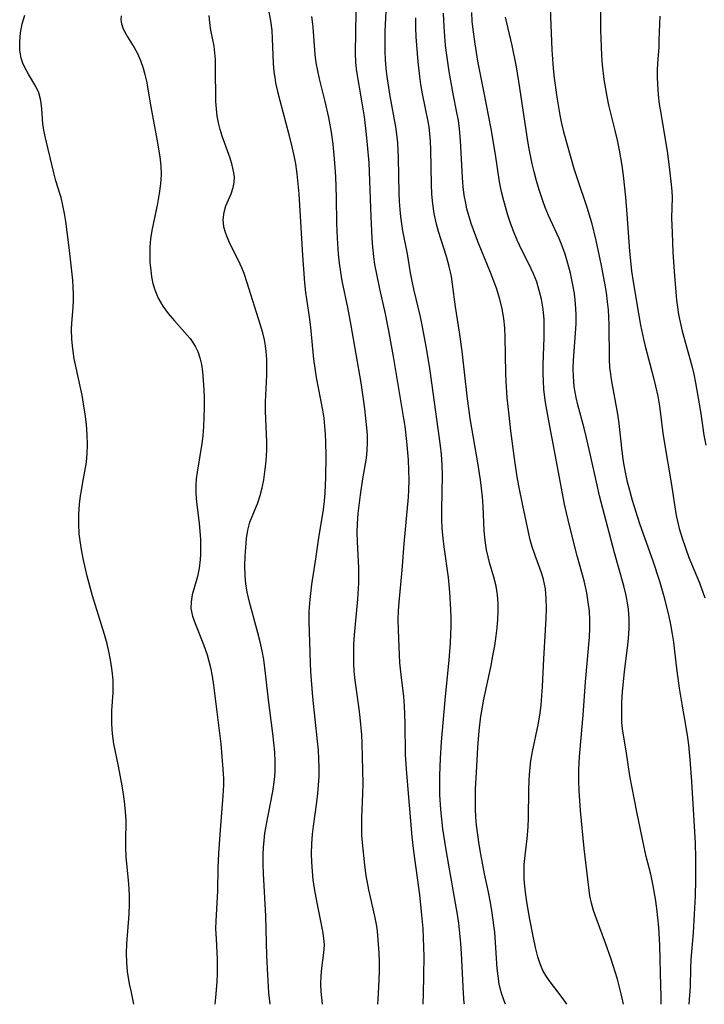
# Model space of a CAD drawing. Extents: x 1534464 to 1540090, y 2863029 to 2871231.
# Drawn here: x 1538188 to 1538315, y 2863029 to 2863211 of the extents above; entities that cross this region are included whole.
import ezdxf

# ---------------------------------------------------------------- set-up
doc = ezdxf.new("R2010")
doc.units = 0

msp = doc.modelspace()

# ---------------------------------------------------------------- linework, layer by layer
at = {"layer": 'WIL_055_Contours', "color": 0}
for points in [[(1538270.52, 2863029, 272), (1538270.49, 2863029.24, 272), (1538270.34, 2863031.04, 272), (1538269.97, 2863038.39, 272), (1538269.84, 2863040.27, 272), (1538269.68, 2863042.14, 272), (1538269.46, 2863044.01, 272), (1538269.21, 2863045.6, 272), (1538267.67, 2863054.37, 272), (1538267.07, 2863057.93, 272), (1538266.55, 2863061.5, 272), (1538266.33, 2863063.29, 272), (1538266.15, 2863065.08, 272), (1538265.99, 2863067.78, 272), (1538265.94, 2863069.56, 272), (1538265.94, 2863071.34, 272), (1538266.07, 2863074.46, 272), (1538266.29, 2863077.58, 272), (1538266.95, 2863085.3, 272), (1538267.17, 2863087.81, 272), (1538267.69, 2863092.69, 272), (1538267.94, 2863095.88, 272), (1538268.06, 2863098.99, 272), (1538268.06, 2863100.54, 272), (1538268.02, 2863102.08, 272), (1538267.82, 2863105.28, 272), (1538267.59, 2863107.96, 272), (1538266.75, 2863113.69, 272), (1538266.56, 2863115.28, 272), (1538266.42, 2863117.03, 272), (1538266.34, 2863118.79, 272), (1538266.32, 2863120.55, 272), (1538266.45, 2863126.91, 272), (1538266.4, 2863128.82, 272), (1538266.27, 2863130.75, 272), (1538266.1, 2863132.35, 272), (1538264.57, 2863143.55, 272), (1538264.05, 2863147.07, 272), (1538263.44, 2863150.75, 272), (1538262.75, 2863154.39, 272), (1538262.37, 2863156.2, 272), (1538261.15, 2863161.33, 272), (1538260.83, 2863162.84, 272), (1538260.54, 2863164.35, 272), (1538259.96, 2863167.86, 272), (1538259.14, 2863172.13, 272), (1538258.93, 2863173.43, 272), (1538258.75, 2863174.74, 272), (1538258.62, 2863176.06, 272), (1538258.52, 2863177.59, 272), (1538258.46, 2863179.12, 272), (1538258.33, 2863185.67, 272), (1538258.17, 2863188.42, 272), (1538258.06, 2863189.51, 272), (1538257.79, 2863191.4, 272), (1538256.79, 2863197.03, 272), (1538256.28, 2863200.27, 272), (1538256.11, 2863201.64, 272), (1538255.93, 2863203.71, 272), (1538255.84, 2863205.46, 272), (1538255.82, 2863207.25, 272), (1538255.85, 2863209.04, 272), (1538256.21, 2863216.62, 272)], [(1538295.78, 2863215.27, 284), (1538295.72, 2863210.47, 284), (1538295.73, 2863209.22, 284), (1538295.81, 2863206.25, 284), (1538295.9, 2863204.53, 284), (1538296.03, 2863202.83, 284), (1538296.35, 2863200.15, 284), (1538296.87, 2863196.99, 284), (1538297.19, 2863195.42, 284), (1538298.35, 2863190.73, 284), (1538298.77, 2863188.91, 284), (1538299.14, 2863187.07, 284), (1538299.64, 2863184.24, 284), (1538299.9, 2863182.4, 284), (1538300.34, 2863178.39, 284), (1538300.61, 2863175.24, 284), (1538301.09, 2863168.36, 284), (1538301.25, 2863166.61, 284), (1538301.48, 2863164.65, 284), (1538301.77, 2863162.7, 284), (1538302.79, 2863156.48, 284), (1538303.1, 2863154.71, 284), (1538303.65, 2863152.08, 284), (1538303.96, 2863150.78, 284), (1538305.45, 2863145.21, 284), (1538305.9, 2863143.37, 284), (1538306.3, 2863141.53, 284), (1538306.64, 2863139.68, 284), (1538306.84, 2863138.25, 284), (1538307.26, 2863134.68, 284), (1538307.48, 2863133.13, 284), (1538308.8, 2863125.53, 284), (1538309.73, 2863119.46, 284), (1538310.29, 2863117.03, 284), (1538310.81, 2863115.24, 284), (1538311.42, 2863113.47, 284), (1538312.09, 2863111.71, 284), (1538314.01, 2863107, 284), (1538315.02, 2863104.23, 284)], [(1538234.17, 2863213.29, 266), (1538234.59, 2863211, 266), (1538234.84, 2863209.19, 266), (1538234.95, 2863207.71, 266), (1538235.12, 2863203.1, 266), (1538235.26, 2863201.54, 266), (1538235.4, 2863200.54, 266), (1538235.57, 2863199.54, 266), (1538235.92, 2863197.91, 266), (1538236.32, 2863196.28, 266), (1538238.03, 2863189.95, 266), (1538238.58, 2863187.67, 266), (1538238.92, 2863186.1, 266), (1538239.22, 2863184.52, 266), (1538239.48, 2863182.69, 266), (1538239.69, 2863180.85, 266), (1538239.84, 2863179, 266), (1538240.53, 2863167.57, 266), (1538240.88, 2863162.53, 266), (1538241.07, 2863160.72, 266), (1538241.83, 2863155.78, 266), (1538242.02, 2863154.23, 266), (1538242.58, 2863148.39, 266), (1538242.81, 2863146.7, 266), (1538243.1, 2863145.01, 266), (1538244.25, 2863138.96, 266), (1538244.46, 2863137.49, 266), (1538244.62, 2863136.02, 266), (1538244.74, 2863134.54, 266), (1538244.81, 2863133.05, 266), (1538244.85, 2863130.48, 266), (1538244.81, 2863126.51, 266), (1538244.67, 2863123.64, 266), (1538244.53, 2863122.09, 266), (1538244.35, 2863120.55, 266), (1538244.13, 2863119.01, 266), (1538243.58, 2863115.73, 266), (1538242.97, 2863111.47, 266), (1538242.22, 2863106.71, 266), (1538241.88, 2863103.92, 266), (1538241.73, 2863101.68, 266), (1538241.72, 2863099.83, 266), (1538241.81, 2863096.03, 266), (1538241.95, 2863092.12, 266), (1538242.04, 2863090.57, 266), (1538242.42, 2863085.85, 266), (1538243.27, 2863077.7, 266), (1538243.42, 2863076.06, 266), (1538243.53, 2863074.41, 266), (1538243.57, 2863072.76, 266), (1538243.54, 2863071.17, 266), (1538243.45, 2863069.58, 266), (1538243.31, 2863068, 266), (1538243.12, 2863066.42, 266), (1538242.49, 2863061.98, 266), (1538242.32, 2863060.5, 266), (1538242.18, 2863058.71, 266), (1538242.14, 2863056.91, 266), (1538242.18, 2863055.28, 266), (1538242.3, 2863053.66, 266), (1538242.48, 2863052.05, 266), (1538242.7, 2863050.46, 266), (1538243.17, 2863047.78, 266), (1538244.27, 2863042.56, 266), (1538244.45, 2863041.23, 266), (1538244.52, 2863039.92, 266), (1538244.45, 2863038.5, 266), (1538244.08, 2863035.7, 266), (1538243.92, 2863034.3, 266), (1538243.87, 2863032.81, 266), (1538243.94, 2863031.35, 266), (1538244.2, 2863029.04, 266), (1538244.2, 2863029, 266)], [(1538250.4, 2863212.65, 270), (1538250.26, 2863205.05, 270), (1538250.33, 2863203.28, 270), (1538250.53, 2863201.6, 270), (1538251.48, 2863196.19, 270), (1538251.96, 2863193.21, 270), (1538252.35, 2863189.96, 270), (1538252.54, 2863188.05, 270), (1538252.8, 2863184.73, 270), (1538252.9, 2863183.06, 270), (1538253.2, 2863174.72, 270), (1538253.39, 2863170.8, 270), (1538253.51, 2863169.1, 270), (1538253.69, 2863167.4, 270), (1538253.9, 2863165.89, 270), (1538254.16, 2863164.4, 270), (1538254.77, 2863161.42, 270), (1538255.84, 2863156.75, 270), (1538256.45, 2863153.63, 270), (1538257.3, 2863148.86, 270), (1538259.25, 2863137.39, 270), (1538259.47, 2863135.97, 270), (1538259.81, 2863133.14, 270), (1538260.11, 2863129.77, 270), (1538260.19, 2863127.82, 270), (1538260.2, 2863126, 270), (1538260.16, 2863124.18, 270), (1538260.09, 2863122.86, 270), (1538259.87, 2863120.21, 270), (1538259.27, 2863114.19, 270), (1538258.92, 2863109.33, 270), (1538258.36, 2863103.45, 270), (1538258.26, 2863101.84, 270), (1538258.21, 2863100.23, 270), (1538258.23, 2863098.36, 270), (1538258.35, 2863095.07, 270), (1538258.52, 2863092.22, 270), (1538258.72, 2863089.97, 270), (1538259.21, 2863085.96, 270), (1538259.35, 2863084.21, 270), (1538259.47, 2863081.05, 270), (1538259.55, 2863075.2, 270), (1538259.64, 2863073.46, 270), (1538259.77, 2863071.73, 270), (1538260.8, 2863060.02, 270), (1538261.12, 2863057.31, 270), (1538262.17, 2863049.27, 270), (1538262.51, 2863046.09, 270), (1538262.79, 2863043.05, 270), (1538262.89, 2863041.32, 270), (1538262.99, 2863037.86, 270), (1538262.97, 2863034.42, 270), (1538262.85, 2863030.9, 270), (1538262.83, 2863029.16, 270), (1538262.84, 2863029, 270)], [(1538299.98, 2863029, 278), (1538299.55, 2863030.91, 278), (1538298.84, 2863033.64, 278), (1538298.44, 2863034.99, 278), (1538297.67, 2863037.37, 278), (1538296.64, 2863040.34, 278), (1538294.96, 2863044.81, 278), (1538294.41, 2863046.38, 278), (1538294.04, 2863047.73, 278), (1538293.76, 2863049.08, 278), (1538293.54, 2863050.64, 278), (1538292.68, 2863057.81, 278), (1538292.01, 2863064.88, 278), (1538291.75, 2863068.53, 278), (1538291.68, 2863070.36, 278), (1538291.68, 2863072.19, 278), (1538291.75, 2863073.85, 278), (1538291.86, 2863075.51, 278), (1538292.49, 2863082.53, 278), (1538292.93, 2863088.65, 278), (1538293.65, 2863096.96, 278), (1538293.74, 2863098.6, 278), (1538293.75, 2863100.18, 278), (1538293.67, 2863101.75, 278), (1538293.45, 2863103.45, 278), (1538293.15, 2863105.14, 278), (1538292.68, 2863107.37, 278), (1538291.42, 2863111.97, 278), (1538290.01, 2863117.39, 278), (1538289.39, 2863119.97, 278), (1538289.04, 2863121.58, 278), (1538288.4, 2863124.84, 278), (1538287.37, 2863130.43, 278), (1538286.12, 2863136.97, 278), (1538285.51, 2863140.38, 278), (1538285.38, 2863141.3, 278), (1538285.23, 2863142.81, 278), (1538285.14, 2863144.33, 278), (1538285.1, 2863145.84, 278), (1538285.11, 2863147.37, 278), (1538285.29, 2863152.39, 278), (1538285.31, 2863154.06, 278), (1538285.26, 2863155.73, 278), (1538285.08, 2863157.63, 278), (1538284.77, 2863159.5, 278), (1538284.38, 2863161.11, 278), (1538283.9, 2863162.68, 278), (1538283.3, 2863164.2, 278), (1538282.87, 2863165.13, 278), (1538280.7, 2863169.51, 278), (1538280.27, 2863170.44, 278), (1538279.6, 2863172.05, 278), (1538278.97, 2863173.74, 278), (1538278.55, 2863175.05, 278), (1538277.8, 2863177.69, 278), (1538277.39, 2863179.37, 278), (1538277.04, 2863181.21, 278), (1538276.28, 2863186.29, 278), (1538275.49, 2863191, 278), (1538274.2, 2863197.67, 278), (1538273.01, 2863203.53, 278), (1538272.48, 2863206.73, 278), (1538272.11, 2863209.42, 278), (1538271.97, 2863210.97, 278), (1538271.88, 2863212.52, 278)], [(1538286.41, 2863213.32, 282), (1538286.7, 2863205.64, 282), (1538286.8, 2863203.91, 282), (1538286.93, 2863202.19, 282), (1538287.12, 2863200.42, 282), (1538287.35, 2863198.65, 282), (1538287.62, 2863196.89, 282), (1538288.2, 2863193.55, 282), (1538288.52, 2863191.99, 282), (1538288.89, 2863190.44, 282), (1538290.8, 2863183.65, 282), (1538291.38, 2863181.8, 282), (1538293.25, 2863176.31, 282), (1538293.58, 2863175.3, 282), (1538294.04, 2863173.68, 282), (1538294.83, 2863170.38, 282), (1538295.85, 2863165.71, 282), (1538296.46, 2863162.43, 282), (1538296.73, 2863160.71, 282), (1538296.95, 2863158.99, 282), (1538297.1, 2863157.52, 282), (1538297.24, 2863154.79, 282), (1538297.29, 2863148.45, 282), (1538297.39, 2863146.81, 282), (1538297.47, 2863146.09, 282), (1538297.68, 2863144.65, 282), (1538298.83, 2863138.24, 282), (1538299.08, 2863136.46, 282), (1538299.65, 2863131.37, 282), (1538299.92, 2863129.46, 282), (1538300.22, 2863127.8, 282), (1538300.61, 2863125.96, 282), (1538301.07, 2863124.12, 282), (1538301.57, 2863122.3, 282), (1538302.47, 2863119.33, 282), (1538302.98, 2863117.79, 282), (1538305.4, 2863111.04, 282), (1538306.63, 2863107.33, 282), (1538307.4, 2863104.69, 282), (1538308.29, 2863101.09, 282), (1538308.68, 2863099.28, 282), (1538308.99, 2863097.47, 282), (1538309.2, 2863096.02, 282), (1538309.71, 2863091.66, 282), (1538310.3, 2863087.49, 282), (1538310.81, 2863084.2, 282), (1538311.39, 2863081.04, 282), (1538311.81, 2863078.35, 282), (1538311.98, 2863077, 282), (1538312.25, 2863074.3, 282), (1538312.58, 2863070.22, 282), (1538313.22, 2863058.85, 282), (1538313.29, 2863056.12, 282), (1538313.3, 2863052.05, 282), (1538313.22, 2863049.03, 282), (1538313.06, 2863045.71, 282), (1538312.84, 2863042.23, 282), (1538312.46, 2863037.3, 282), (1538312.37, 2863035.67, 282), (1538312.28, 2863032.31, 282), (1538312.14, 2863029.91, 282), (1538312.06, 2863029, 282)], [(1538209.32, 2863029, 260), (1538208.79, 2863031.48, 260), (1538208.53, 2863032.79, 260), (1538208.16, 2863035.08, 260), (1538207.99, 2863036.75, 260), (1538207.94, 2863038.45, 260), (1538208.01, 2863040.18, 260), (1538208.44, 2863045.7, 260), (1538208.51, 2863047.6, 260), (1538208.51, 2863049.03, 260), (1538208.45, 2863050.46, 260), (1538208.35, 2863051.89, 260), (1538207.92, 2863056.31, 260), (1538207.82, 2863058.02, 260), (1538207.81, 2863059.1, 260), (1538207.87, 2863062.98, 260), (1538207.78, 2863064.75, 260), (1538207.6, 2863066.53, 260), (1538207.35, 2863068.31, 260), (1538207.05, 2863070.1, 260), (1538206.41, 2863073.38, 260), (1538205.61, 2863077.22, 260), (1538205.35, 2863079.06, 260), (1538205.22, 2863080.9, 260), (1538205.21, 2863082.14, 260), (1538205.26, 2863083.37, 260), (1538205.47, 2863086.62, 260), (1538205.5, 2863088.24, 260), (1538205.47, 2863089.01, 260), (1538205.32, 2863090.69, 260), (1538205.07, 2863092.37, 260), (1538204.74, 2863094.05, 260), (1538204.35, 2863095.72, 260), (1538203.87, 2863097.42, 260), (1538202.19, 2863102.78, 260), (1538201.66, 2863104.6, 260), (1538200.68, 2863108.26, 260), (1538199.94, 2863111.52, 260), (1538199.63, 2863113.15, 260), (1538199.38, 2863114.77, 260), (1538199.22, 2863116.09, 260), (1538199.13, 2863117.91, 260), (1538199.16, 2863119.72, 260), (1538199.28, 2863121.53, 260), (1538199.44, 2863123.07, 260), (1538199.6, 2863124.11, 260), (1538199.85, 2863125.6, 260), (1538200.38, 2863128.28, 260), (1538200.53, 2863129.35, 260), (1538200.68, 2863130.92, 260), (1538200.73, 2863132.52, 260), (1538200.68, 2863134.41, 260), (1538200.52, 2863136.31, 260), (1538200.29, 2863138.21, 260), (1538200.01, 2863140.11, 260), (1538199.73, 2863141.74, 260), (1538199.38, 2863143.42, 260), (1538198.63, 2863146.78, 260), (1538198.29, 2863148.46, 260), (1538198.01, 2863150.28, 260), (1538197.84, 2863152.09, 260), (1538197.79, 2863153.88, 260), (1538197.83, 2863155.03, 260), (1538198.07, 2863157.94, 260), (1538198.15, 2863159.39, 260), (1538198.14, 2863160.51, 260), (1538198.09, 2863161.64, 260), (1538197.99, 2863163, 260), (1538197.72, 2863165.77, 260), (1538197.33, 2863169.05, 260), (1538196.7, 2863173.85, 260), (1538196.47, 2863175.37, 260), (1538196.19, 2863176.85, 260), (1538195.86, 2863178.28, 260), (1538195.63, 2863179.07, 260), (1538194.88, 2863181.42, 260), (1538194.49, 2863182.86, 260), (1538193.46, 2863187.27, 260), (1538192.89, 2863189.6, 260), (1538192.66, 2863190.75, 260), (1538192.49, 2863191.94, 260), (1538192.26, 2863194.71, 260), (1538192.08, 2863196.24, 260), (1538191.72, 2863197.67, 260), (1538191.18, 2863198.86, 260), (1538189.8, 2863201.15, 260), (1538189.13, 2863202.34, 260), (1538188.76, 2863203.18, 260), (1538188.48, 2863204.07, 260), (1538188.22, 2863205.58, 260), (1538188.18, 2863207.15, 260), (1538188.32, 2863208.76, 260), (1538188.63, 2863210.42, 260), (1538189.11, 2863212.04, 260)], [(1538206.97, 2863211.92, 262), (1538206.93, 2863211.17, 262), (1538207.03, 2863210.44, 262), (1538207.25, 2863209.72, 262), (1538207.57, 2863209, 262), (1538208.12, 2863208.04, 262), (1538209.38, 2863206.05, 262), (1538209.98, 2863204.97, 262), (1538210.54, 2863203.66, 262), (1538211.02, 2863202.25, 262), (1538211.35, 2863201.06, 262), (1538211.63, 2863199.84, 262), (1538212.47, 2863195.07, 262), (1538213.59, 2863189.12, 262), (1538214.14, 2863185.82, 262), (1538214.31, 2863184.19, 262), (1538214.36, 2863182.57, 262), (1538214.23, 2863180.83, 262), (1538213.99, 2863179.02, 262), (1538213.68, 2863177.19, 262), (1538212.66, 2863172.21, 262), (1538212.41, 2863170.63, 262), (1538212.28, 2863169.18, 262), (1538212.25, 2863167.72, 262), (1538212.3, 2863166.3, 262), (1538212.43, 2863164.89, 262), (1538212.61, 2863163.64, 262), (1538212.86, 2863162.41, 262), (1538213.19, 2863161.21, 262), (1538213.8, 2863159.7, 262), (1538214.67, 2863158.22, 262), (1538215.7, 2863156.83, 262), (1538216.83, 2863155.5, 262), (1538219.21, 2863152.84, 262), (1538219.72, 2863152.2, 262), (1538220.25, 2863151.46, 262), (1538220.72, 2863150.69, 262), (1538221.16, 2863149.78, 262), (1538221.55, 2863148.66, 262), (1538221.83, 2863147.39, 262), (1538222.03, 2863146.07, 262), (1538222.18, 2863144.45, 262), (1538222.28, 2863142.79, 262), (1538222.33, 2863141.1, 262), (1538222.34, 2863139.39, 262), (1538222.3, 2863137.66, 262), (1538222.21, 2863135.94, 262), (1538222.06, 2863134.23, 262), (1538221.88, 2863132.8, 262), (1538221.03, 2863127.46, 262), (1538220.86, 2863126.25, 262), (1538220.77, 2863125.04, 262), (1538220.79, 2863123.5, 262), (1538220.93, 2863121.95, 262), (1538221.41, 2863118.04, 262), (1538221.56, 2863116.49, 262), (1538221.65, 2863115.05, 262), (1538221.68, 2863113.63, 262), (1538221.65, 2863112.22, 262), (1538221.58, 2863111.3, 262), (1538221.38, 2863109.7, 262), (1538221.08, 2863108.17, 262), (1538220.12, 2863104.75, 262), (1538219.91, 2863103.48, 262), (1538219.89, 2863102.23, 262), (1538220.16, 2863100.86, 262), (1538220.64, 2863099.47, 262), (1538222.19, 2863095.59, 262), (1538222.86, 2863093.68, 262), (1538223.2, 2863092.52, 262), (1538223.5, 2863091.33, 262), (1538223.82, 2863089.7, 262), (1538224.08, 2863088.04, 262), (1538225.41, 2863077.19, 262), (1538225.81, 2863072.51, 262), (1538225.89, 2863070.73, 262), (1538225.9, 2863069.57, 262), (1538225.8, 2863067.59, 262), (1538225.31, 2863061.26, 262), (1538225, 2863056.88, 262), (1538224.89, 2863054.28, 262), (1538224.78, 2863049.95, 262), (1538224.48, 2863044.44, 262), (1538224.46, 2863042.99, 262), (1538224.53, 2863041.13, 262), (1538224.75, 2863037.38, 262), (1538224.76, 2863034.71, 262), (1538224.69, 2863033.17, 262), (1538224.42, 2863030.23, 262), (1538224.28, 2863029, 262)], [(1538234.54, 2863029, 264), (1538234.47, 2863029.6, 264), (1538234.33, 2863031.12, 264), (1538234.11, 2863034.45, 264), (1538233.95, 2863038.05, 264), (1538233.78, 2863045.34, 264), (1538233.29, 2863053.18, 264), (1538233.23, 2863054.96, 264), (1538233.24, 2863056.74, 264), (1538233.3, 2863057.99, 264), (1538233.42, 2863059.34, 264), (1538233.59, 2863060.68, 264), (1538234.1, 2863063.62, 264), (1538235.04, 2863068.39, 264), (1538235.31, 2863070.12, 264), (1538235.42, 2863071.16, 264), (1538235.48, 2863072.19, 264), (1538235.49, 2863073.92, 264), (1538235.41, 2863075.65, 264), (1538235.25, 2863077.39, 264), (1538235.05, 2863079.13, 264), (1538234.24, 2863085.36, 264), (1538233.78, 2863089.71, 264), (1538233.35, 2863092.84, 264), (1538233.08, 2863094.4, 264), (1538232.72, 2863096.08, 264), (1538232.3, 2863097.74, 264), (1538230.72, 2863103.41, 264), (1538230.29, 2863105.27, 264), (1538230.05, 2863106.81, 264), (1538229.92, 2863108.36, 264), (1538229.88, 2863110.14, 264), (1538229.93, 2863111.9, 264), (1538230.02, 2863113.57, 264), (1538230.17, 2863115.19, 264), (1538230.42, 2863116.75, 264), (1538230.8, 2863118.22, 264), (1538232.27, 2863121.83, 264), (1538232.71, 2863123.18, 264), (1538233.06, 2863124.59, 264), (1538233.35, 2863126.04, 264), (1538233.59, 2863127.54, 264), (1538233.77, 2863128.96, 264), (1538233.89, 2863130.4, 264), (1538233.93, 2863131.74, 264), (1538233.93, 2863133.08, 264), (1538233.66, 2863138.79, 264), (1538233.68, 2863140.5, 264), (1538233.92, 2863145.42, 264), (1538233.95, 2863146.88, 264), (1538233.93, 2863148.34, 264), (1538233.83, 2863149.78, 264), (1538233.7, 2863150.88, 264), (1538233.5, 2863151.98, 264), (1538233.18, 2863153.26, 264), (1538232.7, 2863154.88, 264), (1538230.32, 2863162.52, 264), (1538229.72, 2863164.27, 264), (1538229.32, 2863165.29, 264), (1538228.68, 2863166.66, 264), (1538227.45, 2863169.07, 264), (1538226.94, 2863170.13, 264), (1538226.5, 2863171.18, 264), (1538226.2, 2863172.02, 264), (1538225.99, 2863172.86, 264), (1538225.86, 2863174.25, 264), (1538226.01, 2863175.59, 264), (1538226.37, 2863176.76, 264), (1538227.34, 2863179.01, 264), (1538227.73, 2863180.16, 264), (1538227.91, 2863181.08, 264), (1538227.93, 2863182.11, 264), (1538227.79, 2863183.18, 264), (1538227.53, 2863184.28, 264), (1538227.12, 2863185.58, 264), (1538225.64, 2863189.67, 264), (1538225.27, 2863190.88, 264), (1538224.97, 2863192.11, 264), (1538224.75, 2863193.37, 264), (1538224.6, 2863194.72, 264), (1538224.52, 2863196.07, 264), (1538224.46, 2863202.52, 264), (1538224.42, 2863203.82, 264), (1538224.33, 2863205.09, 264), (1538224.18, 2863206.33, 264), (1538223.59, 2863209.28, 264), (1538223.37, 2863210.64, 264), (1538223.28, 2863211.97, 264)], [(1538254.51, 2863029, 268), (1538254.54, 2863029.88, 268), (1538254.72, 2863033.45, 268), (1538254.77, 2863035.24, 268), (1538254.77, 2863036.87, 268), (1538254.73, 2863038.5, 268), (1538254.64, 2863040.12, 268), (1538254.41, 2863042.55, 268), (1538254.29, 2863043.46, 268), (1538253.95, 2863045.34, 268), (1538252.83, 2863050.19, 268), (1538252.34, 2863052.84, 268), (1538252.07, 2863054.72, 268), (1538251.62, 2863058.92, 268), (1538251.55, 2863060.31, 268), (1538251.52, 2863061.71, 268), (1538251.54, 2863063.48, 268), (1538251.73, 2863068.01, 268), (1538251.77, 2863069.88, 268), (1538251.6, 2863077.24, 268), (1538251.5, 2863078.84, 268), (1538251.21, 2863082.05, 268), (1538251.01, 2863083.66, 268), (1538250.39, 2863088.05, 268), (1538250.22, 2863089.45, 268), (1538250.11, 2863090.71, 268), (1538250.04, 2863091.98, 268), (1538250.02, 2863093.78, 268), (1538250.06, 2863095.59, 268), (1538250.17, 2863097.39, 268), (1538250.78, 2863103.95, 268), (1538250.94, 2863106.94, 268), (1538250.96, 2863108.11, 268), (1538250.94, 2863109.75, 268), (1538250.72, 2863114.6, 268), (1538250.68, 2863116.3, 268), (1538250.72, 2863117.99, 268), (1538250.86, 2863119.82, 268), (1538251.27, 2863123.29, 268), (1538251.72, 2863126.27, 268), (1538252.37, 2863130.05, 268), (1538252.53, 2863131.5, 268), (1538252.59, 2863132.97, 268), (1538252.55, 2863134.43, 268), (1538252.29, 2863137.45, 268), (1538252.08, 2863139.22, 268), (1538251.85, 2863141.01, 268), (1538251.38, 2863144.01, 268), (1538249.56, 2863154.59, 268), (1538248.91, 2863157.95, 268), (1538247.88, 2863162.87, 268), (1538247.61, 2863164.5, 268), (1538247.38, 2863166.15, 268), (1538247.2, 2863167.8, 268), (1538246.99, 2863170.81, 268), (1538246.9, 2863173.52, 268), (1538246.84, 2863178.32, 268), (1538246.7, 2863182.2, 268), (1538246.47, 2863185.48, 268), (1538246.19, 2863188.16, 268), (1538245.9, 2863190.41, 268), (1538245.44, 2863193.09, 268), (1538244.76, 2863196.09, 268), (1538243.69, 2863200.28, 268), (1538243.35, 2863201.77, 268), (1538243.08, 2863203.25, 268), (1538242.91, 2863204.77, 268), (1538242.66, 2863208.1, 268), (1538242.49, 2863209.91, 268), (1538242.24, 2863211.78, 268)], [(1538278.13, 2863029, 274), (1538277.87, 2863029.62, 274), (1538277.35, 2863031.22, 274), (1538276.98, 2863032.79, 274), (1538276.76, 2863034.18, 274), (1538276.59, 2863035.6, 274), (1538276.14, 2863042.32, 274), (1538275.99, 2863043.66, 274), (1538275.68, 2863045.94, 274), (1538275.37, 2863047.85, 274), (1538275, 2863049.76, 274), (1538274.26, 2863053.17, 274), (1538273.55, 2863056.77, 274), (1538273.25, 2863058.56, 274), (1538272.98, 2863060.36, 274), (1538272.77, 2863062.16, 274), (1538272.64, 2863063.66, 274), (1538272.56, 2863065.16, 274), (1538272.54, 2863066.99, 274), (1538272.59, 2863068.81, 274), (1538272.73, 2863071.88, 274), (1538273.01, 2863076.5, 274), (1538273.24, 2863079.61, 274), (1538273.57, 2863082.3, 274), (1538273.78, 2863083.62, 274), (1538274.07, 2863085.18, 274), (1538275.44, 2863091.67, 274), (1538275.8, 2863093.51, 274), (1538276.13, 2863095.35, 274), (1538276.4, 2863097.18, 274), (1538276.59, 2863098.7, 274), (1538276.72, 2863100.21, 274), (1538276.79, 2863101.71, 274), (1538276.78, 2863103.19, 274), (1538276.66, 2863104.79, 274), (1538276.4, 2863106.36, 274), (1538275.97, 2863108.05, 274), (1538275.17, 2863110.75, 274), (1538274.91, 2863111.78, 274), (1538274.63, 2863113.08, 274), (1538274.36, 2863114.85, 274), (1538274.19, 2863116.64, 274), (1538273.97, 2863121.2, 274), (1538273.85, 2863122.94, 274), (1538273.69, 2863124.49, 274), (1538273.48, 2863126.05, 274), (1538273, 2863129.18, 274), (1538271.59, 2863137.41, 274), (1538271.32, 2863139.23, 274), (1538271.08, 2863141.05, 274), (1538270.49, 2863146.53, 274), (1538270.08, 2863149.9, 274), (1538269.6, 2863153.38, 274), (1538268.89, 2863158.05, 274), (1538268.34, 2863162.28, 274), (1538268.1, 2863163.69, 274), (1538267.68, 2863165.54, 274), (1538267.17, 2863167.37, 274), (1538265.74, 2863171.99, 274), (1538265.35, 2863173.4, 274), (1538264.92, 2863175.36, 274), (1538264.67, 2863177.14, 274), (1538264.51, 2863178.94, 274), (1538264.43, 2863180.76, 274), (1538264.31, 2863187.12, 274), (1538264.24, 2863188.72, 274), (1538264.14, 2863190.06, 274), (1538263.98, 2863191.39, 274), (1538263.83, 2863192.35, 274), (1538262.78, 2863197.47, 274), (1538262.46, 2863199.19, 274), (1538262.25, 2863200.69, 274), (1538261.97, 2863203.42, 274), (1538261.6, 2863208.01, 274), (1538261.52, 2863209.7, 274), (1538261.5, 2863211.54, 274)], [(1538289.47, 2863029, 276), (1538289.21, 2863029.42, 276), (1538288.6, 2863030.29, 276), (1538286.21, 2863033.4, 276), (1538285.59, 2863034.32, 276), (1538285.05, 2863035.28, 276), (1538284.53, 2863036.5, 276), (1538284.12, 2863037.78, 276), (1538283.67, 2863039.51, 276), (1538283.28, 2863041.29, 276), (1538282.54, 2863045.05, 276), (1538282.05, 2863047.95, 276), (1538281.87, 2863049.25, 276), (1538281.7, 2863050.85, 276), (1538281.6, 2863052.2, 276), (1538281.57, 2863053.55, 276), (1538281.6, 2863054.89, 276), (1538281.75, 2863056.52, 276), (1538282.14, 2863059.69, 276), (1538282.3, 2863061.83, 276), (1538282.37, 2863063.45, 276), (1538282.43, 2863068.71, 276), (1538282.48, 2863070.5, 276), (1538282.6, 2863072.29, 276), (1538282.81, 2863074.06, 276), (1538283.11, 2863075.8, 276), (1538284.19, 2863080.71, 276), (1538284.49, 2863082.51, 276), (1538284.72, 2863084.33, 276), (1538284.86, 2863086.06, 276), (1538284.96, 2863087.8, 276), (1538285.19, 2863092.94, 276), (1538285.68, 2863100.41, 276), (1538285.73, 2863102.26, 276), (1538285.68, 2863104.08, 276), (1538285.5, 2863105.86, 276), (1538285.16, 2863107.59, 276), (1538284.85, 2863108.65, 276), (1538284.5, 2863109.7, 276), (1538283.61, 2863112.08, 276), (1538283.07, 2863113.64, 276), (1538282.7, 2863114.98, 276), (1538282.37, 2863116.36, 276), (1538281.33, 2863121.32, 276), (1538280.61, 2863124.95, 276), (1538280.3, 2863126.63, 276), (1538279.76, 2863130, 276), (1538279.1, 2863135.11, 276), (1538278.77, 2863138.05, 276), (1538278.46, 2863141.23, 276), (1538278.26, 2863144.24, 276), (1538278.19, 2863145.81, 276), (1538278.08, 2863152.48, 276), (1538278, 2863154.2, 276), (1538277.84, 2863155.9, 276), (1538277.52, 2863157.72, 276), (1538277.08, 2863159.52, 276), (1538276.44, 2863161.55, 276), (1538275.34, 2863164.45, 276), (1538273.14, 2863169.86, 276), (1538272.45, 2863171.67, 276), (1538271.79, 2863173.52, 276), (1538271.28, 2863175.15, 276), (1538270.99, 2863176.19, 276), (1538270.75, 2863177.23, 276), (1538270.49, 2863178.76, 276), (1538270.3, 2863180.29, 276), (1538270.15, 2863182, 276), (1538269.78, 2863188.86, 276), (1538269.6, 2863191.02, 276), (1538269.39, 2863192.53, 276), (1538269.12, 2863194.02, 276), (1538268.41, 2863197.5, 276), (1538267.71, 2863201.65, 276), (1538267.26, 2863204.62, 276), (1538267.04, 2863206.43, 276), (1538266.87, 2863208.17, 276), (1538266.74, 2863209.91, 276), (1538266.65, 2863212.41, 276)], [(1538306.93, 2863029, 280), (1538306.94, 2863030.58, 280), (1538306.91, 2863032.38, 280), (1538306.68, 2863039.91, 280), (1538306.5, 2863043.25, 280), (1538306.33, 2863045.01, 280), (1538306.12, 2863046.76, 280), (1538305.88, 2863048.5, 280), (1538305.48, 2863050.91, 280), (1538305.02, 2863053.08, 280), (1538304.17, 2863056.36, 280), (1538303.77, 2863058.06, 280), (1538302.41, 2863064.65, 280), (1538301.17, 2863071.26, 280), (1538300.44, 2863075.91, 280), (1538299.94, 2863078.79, 280), (1538299.79, 2863079.97, 280), (1538299.69, 2863081.16, 280), (1538299.63, 2863083.04, 280), (1538299.67, 2863084.93, 280), (1538299.78, 2863086.83, 280), (1538299.94, 2863088.74, 280), (1538300.14, 2863090.55, 280), (1538300.79, 2863095.55, 280), (1538300.91, 2863096.7, 280), (1538301.02, 2863098.52, 280), (1538301.02, 2863100.33, 280), (1538300.9, 2863102.13, 280), (1538300.79, 2863102.93, 280), (1538300.47, 2863104.68, 280), (1538300.04, 2863106.42, 280), (1538298.28, 2863112.55, 280), (1538295.55, 2863123.12, 280), (1538295.07, 2863125.1, 280), (1538293.82, 2863130.84, 280), (1538293.07, 2863134.06, 280), (1538292.67, 2863135.65, 280), (1538291.51, 2863139.92, 280), (1538291.19, 2863141.27, 280), (1538290.99, 2863142.31, 280), (1538290.84, 2863143.35, 280), (1538290.69, 2863145.16, 280), (1538290.68, 2863146.68, 280), (1538290.73, 2863148.2, 280), (1538291.1, 2863153.22, 280), (1538291.19, 2863154.97, 280), (1538291.21, 2863156.71, 280), (1538291.1, 2863158.63, 280), (1538290.87, 2863160.54, 280), (1538290.55, 2863162.44, 280), (1538290.14, 2863164.32, 280), (1538289.68, 2863166.08, 280), (1538289.15, 2863167.81, 280), (1538288.56, 2863169.5, 280), (1538288.06, 2863170.73, 280), (1538286.11, 2863174.96, 280), (1538285.48, 2863176.48, 280), (1538284.9, 2863178.09, 280), (1538284.36, 2863179.71, 280), (1538283.87, 2863181.37, 280), (1538283.42, 2863183.04, 280), (1538283.06, 2863184.56, 280), (1538282.44, 2863187.62, 280), (1538282.11, 2863189.54, 280), (1538280.78, 2863198.6, 280), (1538280.14, 2863202.5, 280), (1538279.37, 2863206.42, 280), (1538278.14, 2863211.65, 280)], [(1538306.7, 2863211.84, 286), (1538306.54, 2863207.42, 286), (1538306.48, 2863206.07, 286), (1538306.27, 2863203.16, 286), (1538306.22, 2863201.88, 286), (1538306.22, 2863200.6, 286), (1538306.26, 2863199.3, 286), (1538306.41, 2863197.3, 286), (1538306.6, 2863195.61, 286), (1538306.85, 2863193.92, 286), (1538308.09, 2863186.48, 286), (1538308.49, 2863183.43, 286), (1538308.8, 2863180.7, 286), (1538308.91, 2863179.48, 286), (1538308.95, 2863178.28, 286), (1538308.88, 2863174.53, 286), (1538308.95, 2863171.79, 286), (1538309.11, 2863168.22, 286), (1538309.34, 2863164.6, 286), (1538309.64, 2863160.81, 286), (1538309.78, 2863159.28, 286), (1538309.94, 2863158.03, 286), (1538310.16, 2863156.64, 286), (1538310.45, 2863155.25, 286), (1538310.85, 2863153.59, 286), (1538312.6, 2863147.16, 286), (1538312.98, 2863145.59, 286), (1538313.31, 2863144.03, 286), (1538314.23, 2863138.72, 286), (1538314.57, 2863136.11, 286), (1538314.85, 2863134.3, 286), (1538315.19, 2863132.49, 286)]]:
    msp.add_polyline3d(points, dxfattribs=at)

doc.saveas('drawing.dxf')
